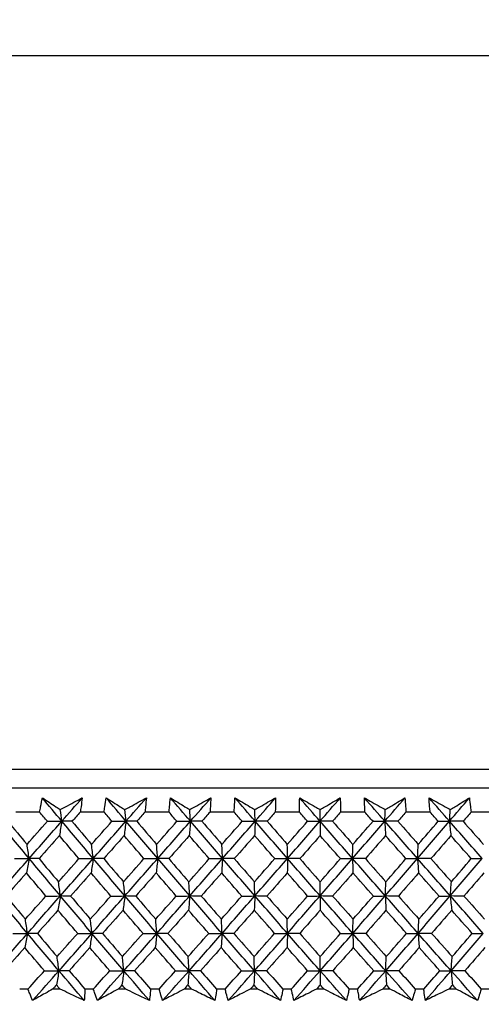
# Model space of a CAD drawing. Units: millimetres. Extents: x 32 to 1156, y 32 to 808.
# Drawn here: x 780 to 789, y 342 to 360 of the extents above; entities that cross this region are included whole.
import ezdxf

# ---------------------------------------------------------------- set-up
doc = ezdxf.new("R2010")
doc.units = ezdxf.units.MM
doc.header["$LTSCALE"] = 4
doc.layers.add('Dimension (ISO)', color=7, linetype='Continuous', lineweight=18, true_color=0x00003f)
doc.layers.add('Visible (ISO)', color=7, linetype='Continuous', lineweight=25, true_color=0x00003f)
doc.styles.add('Samuel Heath (ISO)', font='tahoma.ttf')
doc.dimstyles.new('Samuel Heath (ISO)', dxfattribs={"dimscale": 4, "dimtxt": 3, "dimasz": 2.5, "dimexe": 1, "dimexo": 1.5, "dimgap": 0.762, "dimtad": 0, "dimtih": 1, "dimtoh": 1, "dimrnd": 1e-08, "dimzin": 0, "dimdsep": 46, "dimtxsty": 'Samuel Heath (ISO)', "dimcen": 0.09, "dimdle": 10, "dimclrd": 256, "dimclre": 256, "dimclrt": 256, "dimazin": 0, "dimtfac": 1, "dimtmove": 0, "dimatfit": 3, "dimfxl": 0, "dimtolj": 1, "dimtzin": 0, "dimlwd": 15, "dimlwe": 15, "dimarcsym": 0})

# ---------------------------------------------------------------- blocks, each defined once
blk = doc.blocks.new('*D8')
at = {"layer": 'Defpoints', "color": 0, "transparency": 16777216}
for p in [(798.458, 466.557), (773.458, 338.293), (798.458, 338.293)]:
    blk.add_point(p, dxfattribs=at)
at = {"layer": 'Dimension (ISO)', "color": 176, "lineweight": 15, "true_color": 0x000080, "transparency": 16777216}
for p, q in [((773.458, 344.293), (773.458, 470.557)), ((798.458, 344.293), (798.458, 470.557)), ((763.458, 466.557), (738.494, 466.557)), ((798.458, 466.557), (773.458, 466.557)), ((808.458, 466.557), (818.458, 466.557))]:
    blk.add_line(p, q, dxfattribs=at)
at = {"layer": 'Dimension (ISO)', "color": 176, "true_color": 0x000080, "transparency": 16777216}
for points in [[(763.458, 468.223), (763.458, 464.89), (773.458, 466.557)], [(808.458, 468.223), (808.458, 464.89), (798.458, 466.557)]]:
    blk.add_solid(points, dxfattribs=at)
at = {"layer": 'Dimension (ISO)', "color": 176, "lineweight": 18, "true_color": 0x000080, "transparency": 16777216, "char_height": 12, "attachment_point": 2, "style": 'Samuel Heath (ISO)'}
for s, insert in [('\\A1; {\\fAIGDT|b0|i0;\\ln}\\fTahoma|b0|i0;\\S40.00^ 31.00;', (705.934, 501.687)), ('\\A1;[\\S1 9\\/16^ 1 1\\/4;]', (705.934, 463.509))]:
    blk.add_mtext(s, dxfattribs=dict(at, insert=insert))
blk = doc.blocks.new('*D9')
at = {"layer": 'Defpoints', "color": 0, "transparency": 16777216}
for p in [(900.246, 583.355), (871.671, 341.393), (900.246, 341.393)]:
    blk.add_point(p, dxfattribs=at)
at = {"layer": 'Dimension (ISO)', "color": 176, "lineweight": 15, "true_color": 0x000080, "transparency": 16777216}
for p, q in [((871.671, 347.393), (871.671, 587.355)), ((900.246, 347.393), (900.246, 587.355)), ((861.671, 583.355), (834.172, 583.355)), ((900.246, 583.355), (871.671, 583.355)), ((910.246, 583.355), (920.246, 583.355))]:
    blk.add_line(p, q, dxfattribs=at)
at = {"layer": 'Dimension (ISO)', "color": 176, "true_color": 0x000080, "transparency": 16777216}
for points in [[(861.671, 585.021), (861.671, 581.688), (871.671, 583.355)], [(910.246, 585.021), (910.246, 581.688), (900.246, 583.355)]]:
    blk.add_solid(points, dxfattribs=at)
at = {"layer": 'Dimension (ISO)', "color": 176, "lineweight": 18, "true_color": 0x000080, "transparency": 16777216, "char_height": 12, "attachment_point": 2, "style": 'Samuel Heath (ISO)'}
for s, insert in [('\\A1; {\\fAIGDT|b0|i0;\\ln}\\fTahoma|b0|i0;\\S40.00^ 31.00;', (801.611, 618.485)), ('\\A1;[\\S1 9\\/16^ 1 1\\/4;]', (801.611, 580.307))]:
    blk.add_mtext(s, dxfattribs=dict(at, insert=insert))

msp = doc.modelspace()

# ---------------------------------------------------------------- linework, layer by layer
at = {"layer": 'Visible (ISO)'}
for p, q in [((759.775, 359.795), (812.141, 359.796)), ((813.696, 346.154), (758.221, 346.154)), ((813.334, 345.793), (758.583, 345.792)), ((780.809, 345.338), (780.355, 345.338)), ((782.041, 345.338), (781.583, 345.338)), ((783.281, 345.338), (782.82, 345.338)), ((784.526, 345.338), (784.064, 345.338)), ((785.774, 345.338), (785.311, 345.338)), ((787.022, 345.338), (786.559, 345.338)), ((788.269, 345.338), (787.807, 345.338)), ((789.51, 345.338), (789.05, 345.338)), ((780.586, 341.954), (780.428, 341.954)), ((781.201, 341.954), (781.058, 341.954)), ((781.834, 341.954), (781.675, 341.954)), ((782.453, 341.954), (782.309, 341.954)), ((783.09, 341.954), (782.93, 341.954)), ((783.713, 341.954), (783.568, 341.954)), ((784.352, 341.954), (784.191, 341.954)), ((784.976, 341.954), (784.831, 341.954)), ((785.617, 341.954), (785.456, 341.954)), ((786.242, 341.954), (786.097, 341.954)), ((786.883, 341.954), (786.722, 341.954)), ((787.507, 341.954), (787.363, 341.954)), ((788.147, 341.954), (787.986, 341.954)), ((788.769, 341.954), (788.625, 341.954)), ((789.406, 341.954), (789.247, 341.954))]:
    msp.add_line(p, q, dxfattribs=at)
for points, knots in [([(780.809, 345.338), (780.815, 345.372), (780.821, 345.406), (780.838, 345.497), (780.849, 345.553), (780.861, 345.61)], [0.00961505, 0.00961505, 0.00961505, 0.00961505, 0.0239943, 0.0239943, 0.0480834, 0.0480834, 0.0480834, 0.0480834]), ([(780.861, 345.61), (780.947, 345.554), (781.033, 345.497), (781.148, 345.423), (781.176, 345.405), (781.204, 345.386)], [0, 0, 0, 0, 0.03792732, 0.03792732, 0.05012663, 0.05012663, 0.05012663, 0.05012663]), ([(781.204, 345.386), (781.237, 345.404), (781.27, 345.422), (781.41, 345.496), (781.517, 345.553), (781.624, 345.61)], [0.02622084, 0.02622084, 0.02622084, 0.02622084, 0.03807244, 0.03807244, 0.07634748, 0.07634748, 0.07634748, 0.07634748]), ([(781.624, 345.61), (781.616, 345.554), (781.608, 345.498), (781.594, 345.407), (781.589, 345.372), (781.583, 345.338)], [0, 0, 0, 0, 0.02386536, 0.02386536, 0.03846834, 0.03846834, 0.03846834, 0.03846834]), ([(782.041, 345.338), (782.045, 345.372), (782.05, 345.406), (782.063, 345.497), (782.072, 345.553), (782.081, 345.61)], [0.00961505, 0.00961505, 0.00961505, 0.00961505, 0.0239943, 0.0239943, 0.0480834, 0.0480834, 0.0480834, 0.0480834]), ([(782.081, 345.61), (782.17, 345.554), (782.26, 345.497), (782.378, 345.423), (782.407, 345.405), (782.436, 345.386)], [0, 0, 0, 0, 0.03792732, 0.03792732, 0.05012663, 0.05012663, 0.05012663, 0.05012663]), ([(782.436, 345.386), (782.469, 345.404), (782.502, 345.422), (782.639, 345.496), (782.744, 345.553), (782.849, 345.61)], [0.02622084, 0.02622084, 0.02622084, 0.02622084, 0.03807244, 0.03807244, 0.07634748, 0.07634748, 0.07634748, 0.07634748]), ([(782.849, 345.61), (782.844, 345.554), (782.838, 345.498), (782.828, 345.407), (782.824, 345.372), (782.82, 345.338)], [0, 0, 0, 0, 0.02386536, 0.02386536, 0.03846834, 0.03846834, 0.03846834, 0.03846834]), ([(783.281, 345.338), (783.284, 345.372), (783.287, 345.406), (783.296, 345.497), (783.302, 345.553), (783.308, 345.61)], [0.00961505, 0.00961505, 0.00961505, 0.00961505, 0.0239943, 0.0239943, 0.0480834, 0.0480834, 0.0480834, 0.0480834]), ([(783.308, 345.61), (783.401, 345.554), (783.493, 345.497), (783.616, 345.423), (783.646, 345.405), (783.676, 345.386)], [0, 0, 0, 0, 0.03792732, 0.03792732, 0.05012663, 0.05012663, 0.05012663, 0.05012663]), ([(783.676, 345.386), (783.708, 345.404), (783.74, 345.422), (783.875, 345.496), (783.978, 345.553), (784.081, 345.61)], [0.02622084, 0.02622084, 0.02622084, 0.02622084, 0.03807244, 0.03807244, 0.07634748, 0.07634748, 0.07634748, 0.07634748]), ([(784.081, 345.61), (784.078, 345.554), (784.074, 345.498), (784.069, 345.407), (784.066, 345.372), (784.064, 345.338)], [0, 0, 0, 0, 0.02386536, 0.02386536, 0.03846834, 0.03846834, 0.03846834, 0.03846834]), ([(784.526, 345.338), (784.527, 345.372), (784.529, 345.406), (784.534, 345.497), (784.537, 345.553), (784.541, 345.61)], [0.00961505, 0.00961505, 0.00961505, 0.00961505, 0.0239943, 0.0239943, 0.0480834, 0.0480834, 0.0480834, 0.0480834]), ([(784.541, 345.61), (784.637, 345.554), (784.732, 345.497), (784.858, 345.423), (784.889, 345.405), (784.92, 345.386)], [0, 0, 0, 0, 0.03792732, 0.03792732, 0.05012663, 0.05012663, 0.05012663, 0.05012663]), ([(784.92, 345.386), (784.951, 345.404), (784.983, 345.422), (785.115, 345.496), (785.215, 345.553), (785.316, 345.61)], [0.02622084, 0.02622084, 0.02622084, 0.02622084, 0.03807244, 0.03807244, 0.07634748, 0.07634748, 0.07634748, 0.07634748]), ([(785.316, 345.61), (785.315, 345.554), (785.315, 345.498), (785.313, 345.407), (785.312, 345.372), (785.311, 345.338)], [0, 0, 0, 0, 0.02386536, 0.02386536, 0.03846834, 0.03846834, 0.03846834, 0.03846834]), ([(785.774, 345.338), (785.774, 345.372), (785.774, 345.406), (785.775, 345.497), (785.776, 345.553), (785.777, 345.61)], [0.00961505, 0.00961505, 0.00961505, 0.00961505, 0.0239943, 0.0239943, 0.0480834, 0.0480834, 0.0480834, 0.0480834]), ([(785.777, 345.61), (785.875, 345.554), (785.973, 345.497), (786.103, 345.423), (786.135, 345.405), (786.166, 345.386)], [0, 0, 0, 0, 0.03792732, 0.03792732, 0.05012663, 0.05012663, 0.05012663, 0.05012663]), ([(786.166, 345.386), (786.197, 345.404), (786.227, 345.422), (786.356, 345.496), (786.454, 345.553), (786.552, 345.61)], [0.02622084, 0.02622084, 0.02622084, 0.02622084, 0.03807244, 0.03807244, 0.07634748, 0.07634748, 0.07634748, 0.07634748]), ([(786.552, 345.61), (786.554, 345.554), (786.556, 345.498), (786.558, 345.407), (786.559, 345.372), (786.559, 345.338)], [0, 0, 0, 0, 0.02386536, 0.02386536, 0.03846834, 0.03846834, 0.03846834, 0.03846834]), ([(787.014, 345.61), (787.114, 345.554), (787.214, 345.497), (787.347, 345.423), (787.38, 345.405), (787.412, 345.386)], [0, 0, 0, 0, 0.03792732, 0.03792732, 0.05012663, 0.05012663, 0.05012663, 0.05012663]), ([(787.022, 345.338), (787.021, 345.372), (787.02, 345.406), (787.016, 345.497), (787.015, 345.553), (787.014, 345.61)], [0.00961505, 0.00961505, 0.00961505, 0.00961505, 0.0239943, 0.0239943, 0.0480834, 0.0480834, 0.0480834, 0.0480834]), ([(787.412, 345.386), (787.442, 345.404), (787.472, 345.422), (787.597, 345.496), (787.692, 345.553), (787.787, 345.61)], [0.02622084, 0.02622084, 0.02622084, 0.02622084, 0.03807244, 0.03807244, 0.07634748, 0.07634748, 0.07634748, 0.07634748]), ([(787.787, 345.61), (787.792, 345.554), (787.796, 345.498), (787.803, 345.407), (787.805, 345.372), (787.807, 345.338)], [0, 0, 0, 0, 0.02386536, 0.02386536, 0.03846834, 0.03846834, 0.03846834, 0.03846834]), ([(788.248, 345.61), (788.35, 345.554), (788.453, 345.497), (788.589, 345.423), (788.622, 345.405), (788.655, 345.386)], [0, 0, 0, 0, 0.03792732, 0.03792732, 0.05012663, 0.05012663, 0.05012663, 0.05012663]), ([(788.269, 345.338), (788.266, 345.372), (788.263, 345.406), (788.255, 345.497), (788.251, 345.553), (788.248, 345.61)], [0.00961505, 0.00961505, 0.00961505, 0.00961505, 0.0239943, 0.0239943, 0.0480834, 0.0480834, 0.0480834, 0.0480834]), ([(788.655, 345.386), (788.684, 345.404), (788.713, 345.422), (788.834, 345.496), (788.927, 345.553), (789.019, 345.61)], [0.02622084, 0.02622084, 0.02622084, 0.02622084, 0.03807244, 0.03807244, 0.07634748, 0.07634748, 0.07634748, 0.07634748]), ([(789.019, 345.61), (789.026, 345.554), (789.033, 345.498), (789.043, 345.407), (789.047, 345.372), (789.05, 345.338)], [0, 0, 0, 0, 0.02386536, 0.02386536, 0.03846834, 0.03846834, 0.03846834, 0.03846834]), ([(780.674, 341.737), (780.655, 341.782), (780.637, 341.827), (780.608, 341.899), (780.597, 341.927), (780.586, 341.954)], [0, 0, 0, 0, 0.01928114, 0.01928114, 0.03099015, 0.03099015, 0.03099015, 0.03099015]), ([(781.058, 341.954), (781.01, 341.927), (780.962, 341.9), (780.834, 341.828), (780.754, 341.782), (780.674, 341.737)], [0.01319276, 0.01319276, 0.01319276, 0.01319276, 0.03295454, 0.03295454, 0.06601006, 0.06601006, 0.06601006, 0.06601006]), ([(781.661, 341.737), (781.565, 341.782), (781.47, 341.827), (781.317, 341.899), (781.259, 341.927), (781.201, 341.954)], [0, 0, 0, 0, 0.0328629, 0.0328629, 0.0528173, 0.0528173, 0.0528173, 0.0528173]), ([(781.675, 341.954), (781.673, 341.927), (781.672, 341.9), (781.667, 341.828), (781.664, 341.782), (781.661, 341.737)], [0.00775439, 0.00775439, 0.00775439, 0.00775439, 0.01934989, 0.01934989, 0.03874454, 0.03874454, 0.03874454, 0.03874454]), ([(781.913, 341.737), (781.896, 341.782), (781.879, 341.827), (781.853, 341.899), (781.844, 341.927), (781.834, 341.954)], [0, 0, 0, 0, 0.01928114, 0.01928114, 0.03099015, 0.03099015, 0.03099015, 0.03099015]), ([(782.309, 341.954), (782.26, 341.927), (782.21, 341.9), (782.078, 341.828), (781.995, 341.782), (781.913, 341.737)], [0.01319276, 0.01319276, 0.01319276, 0.01319276, 0.03295454, 0.03295454, 0.06601006, 0.06601006, 0.06601006, 0.06601006]), ([(782.906, 341.737), (782.812, 341.782), (782.718, 341.827), (782.567, 341.899), (782.51, 341.927), (782.453, 341.954)], [0, 0, 0, 0, 0.0328629, 0.0328629, 0.0528173, 0.0528173, 0.0528173, 0.0528173]), ([(782.93, 341.954), (782.927, 341.927), (782.924, 341.9), (782.917, 341.828), (782.911, 341.782), (782.906, 341.737)], [0.00775439, 0.00775439, 0.00775439, 0.00775439, 0.01934989, 0.01934989, 0.03874454, 0.03874454, 0.03874454, 0.03874454]), ([(783.159, 341.737), (783.145, 341.782), (783.13, 341.827), (783.107, 341.899), (783.098, 341.927), (783.09, 341.954)], [0, 0, 0, 0, 0.01928114, 0.01928114, 0.03099015, 0.03099015, 0.03099015, 0.03099015]), ([(783.568, 341.954), (783.517, 341.927), (783.466, 341.9), (783.329, 341.828), (783.244, 341.782), (783.159, 341.737)], [0.01319276, 0.01319276, 0.01319276, 0.01319276, 0.03295454, 0.03295454, 0.06601006, 0.06601006, 0.06601006, 0.06601006]), ([(784.157, 341.737), (784.065, 341.782), (783.973, 341.827), (783.825, 341.899), (783.769, 341.927), (783.713, 341.954)], [0, 0, 0, 0, 0.0328629, 0.0328629, 0.0528173, 0.0528173, 0.0528173, 0.0528173]), ([(784.191, 341.954), (784.187, 341.927), (784.183, 341.9), (784.172, 341.828), (784.165, 341.782), (784.157, 341.737)], [0.00775439, 0.00775439, 0.00775439, 0.00775439, 0.01934989, 0.01934989, 0.03874454, 0.03874454, 0.03874454, 0.03874454]), ([(784.412, 341.737), (784.399, 341.782), (784.386, 341.827), (784.367, 341.899), (784.359, 341.927), (784.352, 341.954)], [0, 0, 0, 0, 0.01928114, 0.01928114, 0.03099015, 0.03099015, 0.03099015, 0.03099015]), ([(784.831, 341.954), (784.779, 341.927), (784.726, 341.9), (784.586, 341.828), (784.499, 341.782), (784.412, 341.737)], [0.01319276, 0.01319276, 0.01319276, 0.01319276, 0.03295454, 0.03295454, 0.06601006, 0.06601006, 0.06601006, 0.06601006]), ([(785.412, 341.737), (785.322, 341.782), (785.232, 341.827), (785.086, 341.899), (785.031, 341.927), (784.976, 341.954)], [0, 0, 0, 0, 0.0328629, 0.0328629, 0.0528173, 0.0528173, 0.0528173, 0.0528173]), ([(785.456, 341.954), (785.451, 341.927), (785.446, 341.9), (785.431, 341.828), (785.422, 341.782), (785.412, 341.737)], [0.00775439, 0.00775439, 0.00775439, 0.00775439, 0.01934989, 0.01934989, 0.03874454, 0.03874454, 0.03874454, 0.03874454]), ([(785.667, 341.737), (785.656, 341.782), (785.646, 341.827), (785.629, 341.899), (785.623, 341.927), (785.617, 341.954)], [0, 0, 0, 0, 0.01928114, 0.01928114, 0.03099015, 0.03099015, 0.03099015, 0.03099015]), ([(786.097, 341.954), (786.043, 341.927), (785.99, 341.9), (785.846, 341.828), (785.757, 341.782), (785.667, 341.737)], [0.01319276, 0.01319276, 0.01319276, 0.01319276, 0.03295454, 0.03295454, 0.06601006, 0.06601006, 0.06601006, 0.06601006]), ([(786.669, 341.737), (786.58, 341.782), (786.492, 341.827), (786.35, 341.899), (786.296, 341.927), (786.242, 341.954)], [0, 0, 0, 0, 0.0328629, 0.0328629, 0.0528173, 0.0528173, 0.0528173, 0.0528173]), ([(786.722, 341.954), (786.716, 341.927), (786.709, 341.9), (786.692, 341.828), (786.68, 341.782), (786.669, 341.737)], [0.00775439, 0.00775439, 0.00775439, 0.00775439, 0.01934989, 0.01934989, 0.03874454, 0.03874454, 0.03874454, 0.03874454]), ([(786.923, 341.737), (786.914, 341.782), (786.906, 341.827), (786.893, 341.899), (786.888, 341.927), (786.883, 341.954)], [0, 0, 0, 0, 0.01928114, 0.01928114, 0.03099015, 0.03099015, 0.03099015, 0.03099015]), ([(787.363, 341.954), (787.308, 341.927), (787.253, 341.9), (787.106, 341.828), (787.015, 341.782), (786.923, 341.737)], [0.01319276, 0.01319276, 0.01319276, 0.01319276, 0.03295454, 0.03295454, 0.06601006, 0.06601006, 0.06601006, 0.06601006]), ([(787.923, 341.737), (787.837, 341.782), (787.751, 341.827), (787.612, 341.899), (787.56, 341.927), (787.507, 341.954)], [0, 0, 0, 0, 0.0328629, 0.0328629, 0.0528173, 0.0528173, 0.0528173, 0.0528173]), ([(787.986, 341.954), (787.979, 341.927), (787.971, 341.9), (787.95, 341.828), (787.937, 341.782), (787.923, 341.737)], [0.00775439, 0.00775439, 0.00775439, 0.00775439, 0.01934989, 0.01934989, 0.03874454, 0.03874454, 0.03874454, 0.03874454]), ([(788.178, 341.737), (788.171, 341.782), (788.164, 341.827), (788.154, 341.899), (788.15, 341.927), (788.147, 341.954)], [0, 0, 0, 0, 0.01928114, 0.01928114, 0.03099015, 0.03099015, 0.03099015, 0.03099015]), ([(788.625, 341.954), (788.569, 341.927), (788.513, 341.9), (788.364, 341.828), (788.271, 341.782), (788.178, 341.737)], [0.01319276, 0.01319276, 0.01319276, 0.01319276, 0.03295454, 0.03295454, 0.06601006, 0.06601006, 0.06601006, 0.06601006]), ([(789.174, 341.737), (789.091, 341.782), (789.007, 341.827), (788.872, 341.899), (788.821, 341.927), (788.769, 341.954)], [0, 0, 0, 0, 0.0328629, 0.0328629, 0.0528173, 0.0528173, 0.0528173, 0.0528173]), ([(789.247, 341.954), (789.238, 341.927), (789.229, 341.9), (789.205, 341.828), (789.19, 341.782), (789.174, 341.737)], [0.00775439, 0.00775439, 0.00775439, 0.00775439, 0.01934989, 0.01934989, 0.03874454, 0.03874454, 0.03874454, 0.03874454])]:
    msp.add_open_spline(points, degree=3, knots=knots, dxfattribs=at)
for points in [[(781.233, 345.163), (781.109, 345.312), (780.985, 345.461), (780.861, 345.61)], [(781.233, 345.163), (781.364, 345.312), (781.494, 345.461), (781.624, 345.61)], [(782.458, 345.163), (782.332, 345.312), (782.206, 345.461), (782.081, 345.61)], [(782.458, 345.163), (782.589, 345.312), (782.719, 345.461), (782.849, 345.61)], [(783.69, 345.163), (783.563, 345.312), (783.435, 345.461), (783.308, 345.61)], [(783.69, 345.163), (783.82, 345.312), (783.951, 345.461), (784.081, 345.61)], [(784.927, 345.163), (784.798, 345.312), (784.669, 345.461), (784.541, 345.61)], [(784.927, 345.163), (785.056, 345.312), (785.186, 345.461), (785.316, 345.61)], [(786.165, 345.163), (786.036, 345.312), (785.906, 345.461), (785.777, 345.61)], [(786.165, 345.163), (786.294, 345.312), (786.423, 345.461), (786.552, 345.61)], [(787.403, 345.163), (787.273, 345.312), (787.143, 345.461), (787.014, 345.61)], [(787.403, 345.163), (787.531, 345.312), (787.66, 345.461), (787.787, 345.61)], [(788.638, 345.163), (788.508, 345.312), (788.378, 345.461), (788.248, 345.61)], [(788.638, 345.163), (788.766, 345.312), (788.892, 345.461), (789.019, 345.61)], [(780.957, 345.162), (780.908, 345.22), (780.858, 345.279), (780.809, 345.338)], [(781.233, 345.163), (781.224, 345.238), (781.214, 345.312), (781.204, 345.386)], [(781.583, 345.338), (781.531, 345.279), (781.479, 345.22), (781.427, 345.162)], [(782.191, 345.162), (782.141, 345.22), (782.091, 345.279), (782.041, 345.338)], [(782.458, 345.163), (782.451, 345.238), (782.444, 345.312), (782.436, 345.386)], [(782.82, 345.338), (782.768, 345.279), (782.716, 345.22), (782.664, 345.162)], [(783.433, 345.162), (783.382, 345.22), (783.331, 345.279), (783.281, 345.338)], [(783.69, 345.163), (783.685, 345.238), (783.681, 345.312), (783.676, 345.386)], [(784.064, 345.338), (784.012, 345.279), (783.96, 345.22), (783.908, 345.162)], [(784.679, 345.162), (784.628, 345.22), (784.577, 345.279), (784.526, 345.338)], [(784.927, 345.163), (784.924, 345.238), (784.922, 345.312), (784.92, 345.386)], [(785.311, 345.338), (785.259, 345.279), (785.208, 345.22), (785.156, 345.162)], [(785.928, 345.162), (785.877, 345.22), (785.825, 345.279), (785.774, 345.338)], [(786.165, 345.163), (786.165, 345.238), (786.166, 345.312), (786.166, 345.386)], [(786.559, 345.338), (786.508, 345.279), (786.457, 345.22), (786.405, 345.162)], [(787.178, 345.162), (787.126, 345.22), (787.074, 345.279), (787.022, 345.338)], [(787.403, 345.163), (787.406, 345.238), (787.409, 345.312), (787.412, 345.386)], [(787.807, 345.338), (787.756, 345.279), (787.705, 345.22), (787.654, 345.162)], [(788.424, 345.162), (788.372, 345.221), (788.321, 345.279), (788.269, 345.338)], [(788.638, 345.163), (788.644, 345.238), (788.65, 345.312), (788.655, 345.386)], [(789.05, 345.338), (789, 345.279), (788.95, 345.221), (788.899, 345.162)], [(780.609, 344.449), (780.411, 344.687), (780.214, 344.925), (780.018, 345.163)], [(780.199, 345.162), (780.322, 345.014), (780.445, 344.867), (780.568, 344.72)], [(780.568, 344.72), (780.698, 344.867), (780.827, 345.014), (780.957, 345.162)], [(780.609, 344.449), (780.817, 344.687), (781.025, 344.925), (781.233, 345.163)], [(780.957, 345.162), (781.049, 345.162), (781.141, 345.162), (781.233, 345.163)], [(781.233, 345.163), (781.218, 345.071), (781.202, 344.98), (781.187, 344.889)], [(781.427, 345.162), (781.363, 345.162), (781.298, 345.162), (781.233, 345.163)], [(781.833, 344.449), (781.632, 344.687), (781.432, 344.925), (781.233, 345.163)], [(781.427, 345.162), (781.552, 345.014), (781.676, 344.867), (781.801, 344.72)], [(781.801, 344.72), (781.931, 344.867), (782.061, 345.014), (782.191, 345.162)], [(781.833, 344.449), (782.041, 344.687), (782.25, 344.925), (782.458, 345.163)], [(782.191, 345.162), (782.28, 345.162), (782.369, 345.162), (782.458, 345.163)], [(782.458, 345.163), (782.447, 345.071), (782.435, 344.98), (782.424, 344.889)], [(782.664, 345.162), (782.596, 345.162), (782.527, 345.162), (782.458, 345.163)], [(783.065, 344.449), (782.862, 344.687), (782.66, 344.925), (782.458, 345.163)], [(782.664, 345.162), (782.79, 345.014), (782.916, 344.867), (783.043, 344.72)], [(783.043, 344.72), (783.173, 344.867), (783.303, 345.014), (783.433, 345.162)], [(783.065, 344.449), (783.274, 344.687), (783.482, 344.925), (783.69, 345.163)], [(783.433, 345.162), (783.518, 345.162), (783.604, 345.162), (783.69, 345.163)], [(783.69, 345.163), (783.683, 345.071), (783.675, 344.98), (783.668, 344.889)], [(783.908, 345.162), (783.835, 345.162), (783.763, 345.162), (783.69, 345.163)], [(784.303, 344.449), (784.098, 344.687), (783.894, 344.925), (783.69, 345.163)], [(783.908, 345.162), (784.035, 345.014), (784.163, 344.867), (784.29, 344.72)], [(784.29, 344.72), (784.42, 344.867), (784.55, 345.014), (784.679, 345.162)], [(784.303, 344.449), (784.511, 344.687), (784.719, 344.925), (784.927, 345.163)], [(784.679, 345.162), (784.762, 345.162), (784.844, 345.162), (784.927, 345.163)], [(784.927, 345.163), (784.923, 345.071), (784.92, 344.98), (784.916, 344.889)], [(785.156, 345.162), (785.079, 345.162), (785.003, 345.162), (784.927, 345.163)], [(785.544, 344.449), (785.338, 344.687), (785.132, 344.925), (784.927, 345.163)], [(785.156, 345.162), (785.284, 345.014), (785.413, 344.867), (785.541, 344.72)], [(785.541, 344.72), (785.67, 344.867), (785.799, 345.014), (785.928, 345.162)], [(785.544, 344.449), (785.752, 344.687), (785.959, 344.925), (786.165, 345.163)], [(785.928, 345.162), (786.007, 345.162), (786.086, 345.162), (786.165, 345.163)], [(786.165, 345.163), (786.166, 345.071), (786.166, 344.98), (786.167, 344.889)], [(786.405, 345.162), (786.325, 345.162), (786.245, 345.162), (786.165, 345.163)], [(786.787, 344.449), (786.579, 344.687), (786.372, 344.925), (786.165, 345.163)], [(786.405, 345.162), (786.534, 345.014), (786.664, 344.867), (786.793, 344.72)], [(786.787, 344.449), (786.993, 344.687), (787.198, 344.925), (787.403, 345.163)], [(786.793, 344.72), (786.921, 344.867), (787.05, 345.014), (787.178, 345.162)], [(787.178, 345.162), (787.253, 345.162), (787.328, 345.162), (787.403, 345.163)], [(787.403, 345.163), (787.408, 345.071), (787.413, 344.98), (787.417, 344.889)], [(787.654, 345.162), (787.57, 345.162), (787.487, 345.162), (787.403, 345.163)], [(788.027, 344.449), (787.819, 344.687), (787.611, 344.925), (787.403, 345.163)], [(787.654, 345.162), (787.784, 345.014), (787.913, 344.867), (788.043, 344.72)], [(788.027, 344.449), (788.232, 344.687), (788.436, 344.925), (788.638, 345.163)], [(788.043, 344.72), (788.17, 344.867), (788.297, 345.014), (788.424, 345.162)], [(788.424, 345.162), (788.496, 345.162), (788.567, 345.162), (788.638, 345.163)], [(788.638, 345.163), (788.647, 345.071), (788.656, 344.98), (788.665, 344.889)], [(788.899, 345.162), (788.812, 345.162), (788.725, 345.162), (788.638, 345.163)], [(789.264, 344.449), (789.055, 344.687), (788.847, 344.925), (788.638, 345.163)], [(788.899, 345.162), (789.029, 345.014), (789.159, 344.867), (789.289, 344.72)], [(781.187, 344.889), (781.057, 344.742), (780.927, 344.595), (780.797, 344.448)], [(781.561, 344.448), (781.436, 344.595), (781.311, 344.742), (781.187, 344.889)], [(782.424, 344.889), (782.293, 344.742), (782.163, 344.595), (782.033, 344.448)], [(782.802, 344.448), (782.676, 344.595), (782.55, 344.742), (782.424, 344.889)], [(783.668, 344.889), (783.538, 344.742), (783.408, 344.595), (783.277, 344.448)], [(784.05, 344.448), (783.922, 344.595), (783.795, 344.742), (783.668, 344.889)], [(784.916, 344.889), (784.787, 344.742), (784.657, 344.595), (784.527, 344.448)], [(785.302, 344.448), (785.173, 344.595), (785.045, 344.742), (784.916, 344.889)], [(786.167, 344.889), (786.038, 344.742), (785.909, 344.595), (785.78, 344.448)], [(786.555, 344.448), (786.426, 344.595), (786.296, 344.742), (786.167, 344.889)], [(787.417, 344.889), (787.289, 344.742), (787.161, 344.595), (787.033, 344.448)], [(787.807, 344.448), (787.677, 344.595), (787.547, 344.742), (787.417, 344.889)], [(788.665, 344.889), (788.538, 344.742), (788.411, 344.595), (788.284, 344.448)], [(789.055, 344.448), (788.925, 344.595), (788.795, 344.742), (788.665, 344.889)], [(780.609, 344.449), (780.595, 344.54), (780.582, 344.63), (780.568, 344.72)], [(781.833, 344.449), (781.822, 344.54), (781.812, 344.63), (781.801, 344.72)], [(783.065, 344.449), (783.058, 344.54), (783.05, 344.63), (783.043, 344.72)], [(784.303, 344.449), (784.299, 344.54), (784.295, 344.63), (784.29, 344.72)], [(785.544, 344.449), (785.543, 344.54), (785.542, 344.63), (785.541, 344.72)], [(786.787, 344.449), (786.789, 344.54), (786.791, 344.63), (786.793, 344.72)], [(788.027, 344.449), (788.033, 344.54), (788.038, 344.63), (788.043, 344.72)], [(779.983, 343.735), (780.192, 343.973), (780.4, 344.211), (780.609, 344.449)], [(780.328, 344.448), (780.421, 344.448), (780.515, 344.448), (780.609, 344.449)], [(780.609, 344.449), (780.591, 344.357), (780.574, 344.266), (780.556, 344.176)], [(780.797, 344.448), (780.734, 344.448), (780.671, 344.448), (780.609, 344.449)], [(781.205, 343.735), (781.006, 343.973), (780.807, 344.211), (780.609, 344.449)], [(780.797, 344.448), (780.921, 344.3), (781.045, 344.153), (781.169, 344.006)], [(781.169, 344.006), (781.3, 344.153), (781.43, 344.3), (781.561, 344.448)], [(781.205, 343.735), (781.415, 343.973), (781.624, 344.211), (781.833, 344.449)], [(781.561, 344.448), (781.651, 344.448), (781.742, 344.448), (781.833, 344.449)], [(781.833, 344.449), (781.819, 344.357), (781.806, 344.266), (781.792, 344.176)], [(782.033, 344.448), (781.966, 344.448), (781.899, 344.448), (781.833, 344.449)], [(782.438, 343.735), (782.235, 343.973), (782.033, 344.211), (781.833, 344.449)], [(782.033, 344.448), (782.159, 344.3), (782.285, 344.153), (782.411, 344.006)], [(782.411, 344.006), (782.541, 344.153), (782.672, 344.3), (782.802, 344.448)], [(782.438, 343.735), (782.647, 343.973), (782.856, 344.211), (783.065, 344.449)], [(782.802, 344.448), (782.89, 344.448), (782.977, 344.448), (783.065, 344.449)], [(783.065, 344.449), (783.055, 344.357), (783.046, 344.266), (783.036, 344.176)], [(783.277, 344.448), (783.207, 344.448), (783.136, 344.448), (783.065, 344.449)], [(783.677, 343.735), (783.472, 343.973), (783.268, 344.211), (783.065, 344.449)], [(783.277, 344.448), (783.404, 344.3), (783.532, 344.153), (783.659, 344.006)], [(783.659, 344.006), (783.79, 344.153), (783.92, 344.3), (784.05, 344.448)], [(783.677, 343.735), (783.886, 343.973), (784.095, 344.211), (784.303, 344.449)], [(784.05, 344.448), (784.134, 344.448), (784.219, 344.448), (784.303, 344.449)], [(784.303, 344.449), (784.298, 344.357), (784.292, 344.266), (784.287, 344.176)], [(784.527, 344.448), (784.452, 344.448), (784.378, 344.448), (784.303, 344.449)], [(784.92, 343.735), (784.714, 343.973), (784.508, 344.211), (784.303, 344.449)], [(784.527, 344.448), (784.655, 344.3), (784.784, 344.153), (784.913, 344.006)], [(784.913, 344.006), (785.043, 344.153), (785.172, 344.3), (785.302, 344.448)], [(784.92, 343.735), (785.129, 343.973), (785.337, 344.211), (785.544, 344.449)], [(785.302, 344.448), (785.383, 344.448), (785.464, 344.448), (785.544, 344.449)], [(785.544, 344.449), (785.543, 344.357), (785.542, 344.266), (785.54, 344.176)], [(785.78, 344.448), (785.701, 344.448), (785.623, 344.448), (785.544, 344.449)], [(786.166, 343.735), (785.958, 343.973), (785.751, 344.211), (785.544, 344.449)], [(785.78, 344.448), (785.909, 344.3), (786.038, 344.153), (786.168, 344.006)], [(786.166, 343.735), (786.374, 343.973), (786.581, 344.211), (786.787, 344.449)], [(786.168, 344.006), (786.297, 344.153), (786.426, 344.3), (786.555, 344.448)], [(786.555, 344.448), (786.632, 344.448), (786.71, 344.448), (786.787, 344.449)], [(787.033, 344.448), (786.951, 344.448), (786.869, 344.448), (786.787, 344.449)], [(786.787, 344.449), (786.789, 344.357), (786.792, 344.266), (786.795, 344.176)], [(787.412, 343.735), (787.203, 343.973), (786.995, 344.211), (786.787, 344.449)], [(787.033, 344.448), (787.163, 344.3), (787.293, 344.153), (787.423, 344.006)], [(787.412, 343.735), (787.618, 343.973), (787.823, 344.211), (788.027, 344.449)], [(787.423, 344.006), (787.551, 344.153), (787.679, 344.3), (787.807, 344.448)], [(787.807, 344.448), (787.881, 344.448), (787.954, 344.448), (788.027, 344.449)], [(788.284, 344.448), (788.198, 344.448), (788.113, 344.448), (788.027, 344.449)], [(788.027, 344.449), (788.034, 344.357), (788.041, 344.266), (788.048, 344.176)], [(788.654, 343.735), (788.445, 343.973), (788.236, 344.211), (788.027, 344.449)], [(788.284, 344.448), (788.414, 344.3), (788.544, 344.153), (788.675, 344.006)], [(788.654, 343.735), (788.858, 343.973), (789.061, 344.211), (789.264, 344.449)], [(788.675, 344.006), (788.802, 344.153), (788.929, 344.3), (789.055, 344.448)], [(789.055, 344.448), (789.125, 344.448), (789.194, 344.448), (789.264, 344.449)], [(780.556, 344.176), (780.426, 344.028), (780.295, 343.881), (780.165, 343.734)], [(780.929, 343.734), (780.804, 343.881), (780.68, 344.028), (780.556, 344.176)], [(781.792, 344.176), (781.661, 344.028), (781.531, 343.881), (781.4, 343.734)], [(782.17, 343.734), (782.044, 343.881), (781.918, 344.028), (781.792, 344.176)], [(783.036, 344.176), (782.906, 344.028), (782.775, 343.881), (782.644, 343.734)], [(783.419, 343.734), (783.291, 343.881), (783.164, 344.028), (783.036, 344.176)], [(784.287, 344.176), (784.156, 344.028), (784.026, 343.881), (783.895, 343.734)], [(784.672, 343.734), (784.544, 343.881), (784.415, 344.028), (784.287, 344.176)], [(785.54, 344.176), (785.411, 344.028), (785.281, 343.881), (785.151, 343.734)], [(785.929, 343.734), (785.799, 343.881), (785.67, 344.028), (785.54, 344.176)], [(786.795, 344.176), (786.666, 344.028), (786.537, 343.881), (786.407, 343.734)], [(787.185, 343.734), (787.055, 343.881), (786.925, 344.028), (786.795, 344.176)], [(788.048, 344.176), (787.92, 344.029), (787.792, 343.881), (787.663, 343.734)], [(788.439, 343.734), (788.309, 343.881), (788.178, 344.029), (788.048, 344.176)], [(789.296, 344.176), (789.17, 344.029), (789.043, 343.881), (788.916, 343.734)], [(781.205, 343.735), (781.194, 343.825), (781.182, 343.916), (781.169, 344.006)], [(782.438, 343.735), (782.429, 343.825), (782.42, 343.916), (782.411, 344.006)], [(783.677, 343.735), (783.671, 343.825), (783.665, 343.916), (783.659, 344.006)], [(784.92, 343.735), (784.918, 343.825), (784.915, 343.916), (784.913, 344.006)], [(786.166, 343.735), (786.167, 343.825), (786.167, 343.916), (786.168, 344.006)], [(787.412, 343.735), (787.415, 343.825), (787.419, 343.916), (787.423, 344.006)], [(788.654, 343.735), (788.661, 343.826), (788.668, 343.916), (788.675, 344.006)], [(780.577, 343.021), (780.378, 343.259), (780.18, 343.497), (779.983, 343.735)], [(780.165, 343.734), (780.288, 343.586), (780.412, 343.439), (780.537, 343.292)], [(780.537, 343.292), (780.667, 343.439), (780.798, 343.586), (780.929, 343.734)], [(780.577, 343.021), (780.787, 343.259), (780.996, 343.497), (781.205, 343.735)], [(780.929, 343.734), (781.021, 343.734), (781.113, 343.734), (781.205, 343.735)], [(781.205, 343.735), (781.19, 343.643), (781.175, 343.553), (781.159, 343.462)], [(781.4, 343.734), (781.335, 343.734), (781.27, 343.734), (781.205, 343.735)], [(781.808, 343.021), (781.606, 343.259), (781.405, 343.497), (781.205, 343.735)], [(781.4, 343.734), (781.525, 343.586), (781.651, 343.439), (781.777, 343.292)], [(781.777, 343.292), (781.908, 343.439), (782.039, 343.586), (782.17, 343.734)], [(781.808, 343.021), (782.018, 343.259), (782.228, 343.497), (782.438, 343.735)], [(782.17, 343.734), (782.259, 343.734), (782.348, 343.734), (782.438, 343.735)], [(782.438, 343.735), (782.426, 343.643), (782.415, 343.553), (782.403, 343.462)], [(782.644, 343.734), (782.575, 343.734), (782.506, 343.734), (782.438, 343.735)], [(783.048, 343.021), (782.844, 343.259), (782.64, 343.497), (782.438, 343.735)], [(782.644, 343.734), (782.771, 343.586), (782.898, 343.439), (783.026, 343.292)], [(783.026, 343.292), (783.157, 343.439), (783.288, 343.586), (783.419, 343.734)], [(783.048, 343.021), (783.258, 343.259), (783.467, 343.497), (783.677, 343.735)], [(783.419, 343.734), (783.505, 343.734), (783.591, 343.734), (783.677, 343.735)], [(783.677, 343.735), (783.669, 343.643), (783.662, 343.553), (783.654, 343.462)], [(783.895, 343.734), (783.822, 343.734), (783.75, 343.734), (783.677, 343.735)], [(784.293, 343.021), (784.087, 343.259), (783.881, 343.497), (783.677, 343.735)], [(783.895, 343.734), (784.024, 343.586), (784.152, 343.439), (784.281, 343.292)], [(784.281, 343.292), (784.411, 343.439), (784.542, 343.586), (784.672, 343.734)], [(784.293, 343.021), (784.503, 343.259), (784.712, 343.497), (784.92, 343.735)], [(784.672, 343.734), (784.755, 343.734), (784.838, 343.734), (784.92, 343.735)], [(784.92, 343.735), (784.917, 343.643), (784.914, 343.553), (784.91, 343.462)], [(785.151, 343.734), (785.074, 343.734), (784.997, 343.734), (784.92, 343.735)], [(785.542, 343.021), (785.334, 343.259), (785.127, 343.497), (784.92, 343.735)], [(785.151, 343.734), (785.28, 343.586), (785.409, 343.439), (785.539, 343.292)], [(785.539, 343.292), (785.669, 343.439), (785.799, 343.586), (785.929, 343.734)], [(785.542, 343.021), (785.751, 343.259), (785.959, 343.497), (786.166, 343.735)], [(785.929, 343.734), (786.008, 343.734), (786.087, 343.734), (786.166, 343.735)], [(786.407, 343.734), (786.327, 343.734), (786.247, 343.734), (786.166, 343.735)], [(786.166, 343.735), (786.167, 343.643), (786.168, 343.553), (786.168, 343.462)], [(786.792, 343.021), (786.583, 343.259), (786.374, 343.497), (786.166, 343.735)], [(786.407, 343.734), (786.537, 343.586), (786.668, 343.439), (786.798, 343.292)], [(786.792, 343.021), (786.999, 343.259), (787.206, 343.497), (787.412, 343.735)], [(786.798, 343.292), (786.927, 343.439), (787.056, 343.586), (787.185, 343.734)], [(787.185, 343.734), (787.261, 343.734), (787.336, 343.734), (787.412, 343.735)], [(787.663, 343.734), (787.579, 343.734), (787.496, 343.734), (787.412, 343.735)], [(787.412, 343.735), (787.416, 343.643), (787.421, 343.553), (787.426, 343.462)], [(788.04, 343.021), (787.83, 343.259), (787.621, 343.497), (787.412, 343.735)], [(787.663, 343.734), (787.794, 343.586), (787.924, 343.439), (788.055, 343.292)], [(788.04, 343.021), (788.245, 343.259), (788.45, 343.497), (788.654, 343.735)], [(788.055, 343.292), (788.184, 343.439), (788.312, 343.586), (788.439, 343.734)], [(788.439, 343.734), (788.511, 343.734), (788.583, 343.734), (788.654, 343.735)], [(788.916, 343.734), (788.828, 343.734), (788.741, 343.734), (788.654, 343.735)], [(788.654, 343.735), (788.663, 343.643), (788.672, 343.553), (788.681, 343.462)], [(789.283, 343.021), (789.073, 343.259), (788.864, 343.497), (788.654, 343.735)], [(788.916, 343.734), (789.046, 343.586), (789.177, 343.439), (789.308, 343.292)], [(781.159, 343.462), (781.028, 343.315), (780.897, 343.167), (780.766, 343.02)], [(781.536, 343.02), (781.41, 343.167), (781.284, 343.315), (781.159, 343.462)], [(782.403, 343.462), (782.272, 343.315), (782.141, 343.167), (782.009, 343.02)], [(782.785, 343.02), (782.657, 343.167), (782.53, 343.315), (782.403, 343.462)], [(783.654, 343.462), (783.523, 343.315), (783.392, 343.167), (783.261, 343.02)], [(784.04, 343.02), (783.911, 343.167), (783.783, 343.315), (783.654, 343.462)], [(784.91, 343.462), (784.78, 343.315), (784.649, 343.167), (784.518, 343.02)], [(785.299, 343.02), (785.169, 343.167), (785.04, 343.315), (784.91, 343.462)], [(786.168, 343.462), (786.038, 343.315), (785.908, 343.167), (785.778, 343.02)], [(786.559, 343.02), (786.429, 343.167), (786.299, 343.315), (786.168, 343.462)], [(787.426, 343.462), (787.297, 343.315), (787.168, 343.167), (787.038, 343.02)], [(787.819, 343.02), (787.688, 343.167), (787.557, 343.315), (787.426, 343.462)], [(788.681, 343.462), (788.553, 343.315), (788.425, 343.168), (788.296, 343.02)], [(789.074, 343.02), (788.943, 343.168), (788.812, 343.315), (788.681, 343.462)], [(780.577, 343.021), (780.564, 343.111), (780.55, 343.202), (780.537, 343.292)], [(781.808, 343.021), (781.798, 343.111), (781.788, 343.202), (781.777, 343.292)], [(783.048, 343.021), (783.041, 343.111), (783.033, 343.202), (783.026, 343.292)], [(784.293, 343.021), (784.289, 343.111), (784.285, 343.202), (784.281, 343.292)], [(785.542, 343.021), (785.541, 343.111), (785.54, 343.202), (785.539, 343.292)], [(786.792, 343.021), (786.794, 343.111), (786.796, 343.202), (786.798, 343.292)], [(788.04, 343.021), (788.045, 343.111), (788.05, 343.202), (788.055, 343.292)], [(779.948, 342.306), (780.158, 342.544), (780.368, 342.782), (780.577, 343.021)], [(780.296, 343.02), (780.39, 343.02), (780.483, 343.02), (780.577, 343.021)], [(780.577, 343.021), (780.56, 342.929), (780.542, 342.839), (780.525, 342.749)], [(780.766, 343.02), (780.703, 343.02), (780.64, 343.02), (780.577, 343.021)], [(781.178, 342.306), (780.976, 342.544), (780.776, 342.782), (780.577, 343.021)], [(780.766, 343.02), (780.891, 342.872), (781.016, 342.725), (781.142, 342.577)], [(781.142, 342.577), (781.273, 342.725), (781.404, 342.872), (781.536, 343.02)], [(781.178, 342.306), (781.388, 342.544), (781.598, 342.782), (781.808, 343.021)], [(781.536, 343.02), (781.627, 343.02), (781.717, 343.02), (781.808, 343.021)], [(781.808, 343.021), (781.795, 342.929), (781.781, 342.839), (781.768, 342.749)], [(782.009, 343.02), (781.942, 343.02), (781.875, 343.02), (781.808, 343.021)], [(782.417, 342.306), (782.213, 342.544), (782.01, 342.782), (781.808, 343.021)], [(782.009, 343.02), (782.136, 342.872), (782.263, 342.725), (782.39, 342.577)], [(782.39, 342.577), (782.522, 342.725), (782.653, 342.872), (782.785, 343.02)], [(782.417, 342.306), (782.628, 342.544), (782.838, 342.782), (783.048, 343.021)], [(782.785, 343.02), (782.872, 343.02), (782.96, 343.02), (783.048, 343.021)], [(783.048, 343.021), (783.038, 342.929), (783.029, 342.839), (783.019, 342.749)], [(783.261, 343.02), (783.19, 343.02), (783.119, 343.02), (783.048, 343.021)], [(783.663, 342.306), (783.457, 342.544), (783.252, 342.782), (783.048, 343.021)], [(783.261, 343.02), (783.389, 342.872), (783.517, 342.725), (783.646, 342.577)], [(783.646, 342.577), (783.777, 342.725), (783.909, 342.872), (784.04, 343.02)], [(783.663, 342.306), (783.874, 342.544), (784.084, 342.782), (784.293, 343.021)], [(784.04, 343.02), (784.124, 343.02), (784.209, 343.02), (784.293, 343.021)], [(784.293, 343.021), (784.288, 342.929), (784.282, 342.839), (784.277, 342.749)], [(784.518, 343.02), (784.443, 343.02), (784.368, 343.02), (784.293, 343.021)], [(784.914, 342.306), (784.707, 342.544), (784.5, 342.782), (784.293, 343.021)], [(784.518, 343.02), (784.647, 342.872), (784.777, 342.725), (784.907, 342.577)], [(784.907, 342.577), (785.037, 342.725), (785.168, 342.872), (785.299, 343.02)], [(784.914, 342.306), (785.124, 342.544), (785.333, 342.782), (785.542, 343.021)], [(785.299, 343.02), (785.38, 343.02), (785.461, 343.02), (785.542, 343.021)], [(785.542, 343.021), (785.541, 342.929), (785.539, 342.839), (785.538, 342.749)], [(785.778, 343.02), (785.699, 343.02), (785.621, 343.02), (785.542, 343.021)], [(786.168, 342.306), (785.958, 342.544), (785.75, 342.782), (785.542, 343.021)], [(785.778, 343.02), (785.908, 342.872), (786.039, 342.725), (786.169, 342.577)], [(786.168, 342.306), (786.376, 342.544), (786.584, 342.782), (786.792, 343.021)], [(786.169, 342.577), (786.299, 342.725), (786.429, 342.872), (786.559, 343.02)], [(786.559, 343.02), (786.637, 343.02), (786.714, 343.02), (786.792, 343.021)], [(787.038, 343.02), (786.956, 343.02), (786.874, 343.02), (786.792, 343.021)], [(786.792, 343.021), (786.794, 342.929), (786.797, 342.839), (786.8, 342.749)], [(787.42, 342.307), (787.21, 342.544), (787.001, 342.782), (786.792, 343.021)], [(787.038, 343.02), (787.169, 342.872), (787.3, 342.725), (787.431, 342.577)], [(787.42, 342.307), (787.627, 342.545), (787.834, 342.783), (788.04, 343.021)], [(787.431, 342.577), (787.561, 342.725), (787.69, 342.872), (787.819, 343.02)], [(787.819, 343.02), (787.892, 343.02), (787.966, 343.02), (788.04, 343.021)], [(788.296, 343.02), (788.211, 343.02), (788.125, 343.02), (788.04, 343.021)], [(788.04, 343.021), (788.046, 342.929), (788.053, 342.839), (788.06, 342.749)], [(788.67, 342.307), (788.459, 342.545), (788.249, 342.783), (788.04, 343.021)], [(788.296, 343.02), (788.428, 342.873), (788.559, 342.725), (788.69, 342.577)], [(788.67, 342.307), (788.875, 342.545), (789.08, 342.783), (789.283, 343.021)], [(788.69, 342.577), (788.819, 342.725), (788.947, 342.873), (789.074, 343.02)], [(789.074, 343.02), (789.144, 343.02), (789.214, 343.02), (789.283, 343.021)], [(780.525, 342.749), (780.393, 342.601), (780.262, 342.454), (780.131, 342.306)], [(780.9, 342.306), (780.775, 342.454), (780.649, 342.601), (780.525, 342.749)], [(781.768, 342.749), (781.636, 342.601), (781.505, 342.454), (781.373, 342.306)], [(782.149, 342.306), (782.021, 342.454), (781.894, 342.601), (781.768, 342.749)], [(783.019, 342.749), (782.888, 342.601), (782.756, 342.454), (782.624, 342.306)], [(783.405, 342.306), (783.276, 342.454), (783.148, 342.601), (783.019, 342.749)], [(784.277, 342.749), (784.146, 342.601), (784.014, 342.454), (783.883, 342.306)], [(784.666, 342.306), (784.536, 342.454), (784.406, 342.601), (784.277, 342.749)], [(785.538, 342.749), (785.407, 342.601), (785.276, 342.454), (785.145, 342.306)], [(785.929, 342.306), (785.799, 342.454), (785.668, 342.601), (785.538, 342.749)], [(786.8, 342.749), (786.67, 342.601), (786.54, 342.454), (786.409, 342.306)], [(787.193, 342.306), (787.062, 342.454), (786.931, 342.601), (786.8, 342.749)], [(788.06, 342.749), (787.931, 342.601), (787.802, 342.454), (787.672, 342.306)], [(788.455, 342.306), (788.323, 342.454), (788.191, 342.601), (788.06, 342.749)], [(789.316, 342.749), (789.188, 342.601), (789.06, 342.454), (788.932, 342.306)], [(781.178, 342.306), (781.166, 342.397), (781.154, 342.488), (781.142, 342.577)], [(782.417, 342.306), (782.408, 342.397), (782.399, 342.488), (782.39, 342.577)], [(783.663, 342.306), (783.658, 342.397), (783.652, 342.488), (783.646, 342.577)], [(784.914, 342.306), (784.912, 342.397), (784.909, 342.488), (784.907, 342.577)], [(786.168, 342.306), (786.168, 342.397), (786.169, 342.488), (786.169, 342.577)], [(787.42, 342.307), (787.424, 342.397), (787.428, 342.488), (787.431, 342.577)], [(788.67, 342.307), (788.677, 342.397), (788.684, 342.488), (788.69, 342.577)], [(780.586, 341.954), (780.691, 342.071), (780.796, 342.189), (780.9, 342.306)], [(780.674, 341.737), (780.842, 341.927), (781.01, 342.117), (781.178, 342.306)], [(780.9, 342.306), (780.993, 342.306), (781.085, 342.306), (781.178, 342.306)], [(781.178, 342.306), (781.162, 342.216), (781.147, 342.125), (781.131, 342.036)], [(781.373, 342.306), (781.308, 342.306), (781.243, 342.306), (781.178, 342.306)], [(781.661, 341.737), (781.499, 341.927), (781.338, 342.117), (781.178, 342.306)], [(781.373, 342.306), (781.473, 342.189), (781.574, 342.071), (781.675, 341.954)], [(781.834, 341.954), (781.939, 342.071), (782.044, 342.189), (782.149, 342.306)], [(781.913, 341.737), (782.081, 341.927), (782.249, 342.117), (782.417, 342.306)], [(782.149, 342.306), (782.238, 342.306), (782.327, 342.306), (782.417, 342.306)], [(782.417, 342.306), (782.406, 342.216), (782.394, 342.125), (782.382, 342.036)], [(782.624, 342.306), (782.555, 342.306), (782.486, 342.306), (782.417, 342.306)], [(782.906, 341.737), (782.742, 341.927), (782.579, 342.117), (782.417, 342.306)], [(782.624, 342.306), (782.726, 342.189), (782.828, 342.071), (782.93, 341.954)], [(783.09, 341.954), (783.195, 342.071), (783.3, 342.189), (783.405, 342.306)], [(783.159, 341.737), (783.328, 341.927), (783.496, 342.117), (783.663, 342.306)], [(783.405, 342.306), (783.491, 342.306), (783.577, 342.306), (783.663, 342.306)], [(783.663, 342.306), (783.656, 342.216), (783.648, 342.125), (783.641, 342.036)], [(783.883, 342.306), (783.81, 342.306), (783.736, 342.306), (783.663, 342.306)], [(784.157, 341.737), (783.992, 341.927), (783.828, 342.117), (783.663, 342.306)], [(783.883, 342.306), (783.985, 342.189), (784.088, 342.071), (784.191, 341.954)], [(784.352, 341.954), (784.457, 342.071), (784.561, 342.189), (784.666, 342.306)], [(784.412, 341.737), (784.58, 341.927), (784.747, 342.117), (784.914, 342.306)], [(784.666, 342.306), (784.749, 342.306), (784.831, 342.306), (784.914, 342.306)], [(784.914, 342.306), (784.911, 342.216), (784.908, 342.125), (784.904, 342.036)], [(785.145, 342.306), (785.068, 342.306), (784.991, 342.306), (784.914, 342.306)], [(785.412, 341.737), (785.246, 341.927), (785.08, 342.117), (784.914, 342.306)], [(785.145, 342.306), (785.249, 342.189), (785.352, 342.071), (785.456, 341.954)], [(785.617, 341.954), (785.721, 342.071), (785.825, 342.189), (785.929, 342.306)], [(785.667, 341.737), (785.834, 341.927), (786.001, 342.117), (786.168, 342.306)], [(785.929, 342.306), (786.009, 342.306), (786.088, 342.306), (786.168, 342.306)], [(786.409, 342.306), (786.329, 342.306), (786.248, 342.306), (786.168, 342.306)], [(786.168, 342.306), (786.168, 342.216), (786.169, 342.125), (786.17, 342.036)], [(786.669, 341.737), (786.501, 341.927), (786.334, 342.117), (786.168, 342.306)], [(786.409, 342.306), (786.513, 342.189), (786.618, 342.071), (786.722, 341.954)], [(786.883, 341.954), (786.987, 342.071), (787.09, 342.189), (787.193, 342.306)], [(786.923, 341.737), (787.089, 341.927), (787.255, 342.117), (787.42, 342.307)], [(787.193, 342.306), (787.269, 342.306), (787.345, 342.306), (787.42, 342.307)], [(787.672, 342.306), (787.588, 342.306), (787.504, 342.306), (787.42, 342.307)], [(787.42, 342.307), (787.425, 342.216), (787.43, 342.125), (787.434, 342.036)], [(787.923, 341.737), (787.755, 341.927), (787.588, 342.117), (787.42, 342.307)], [(787.672, 342.306), (787.777, 342.189), (787.882, 342.071), (787.986, 341.954)], [(788.147, 341.954), (788.25, 342.071), (788.352, 342.189), (788.455, 342.306)], [(788.178, 341.737), (788.342, 341.927), (788.506, 342.117), (788.67, 342.307)], [(788.455, 342.306), (788.526, 342.306), (788.598, 342.306), (788.67, 342.307)], [(788.932, 342.306), (788.845, 342.306), (788.757, 342.306), (788.67, 342.307)], [(788.67, 342.307), (788.679, 342.216), (788.688, 342.125), (788.696, 342.036)], [(789.174, 341.737), (789.006, 341.927), (788.838, 342.117), (788.67, 342.307)], [(788.932, 342.306), (789.037, 342.189), (789.142, 342.071), (789.247, 341.954)], [(781.131, 342.036), (781.107, 342.008), (781.082, 341.981), (781.058, 341.954)], [(781.201, 341.954), (781.178, 341.981), (781.154, 342.008), (781.131, 342.036)], [(782.382, 342.036), (782.358, 342.008), (782.334, 341.981), (782.309, 341.954)], [(782.453, 341.954), (782.43, 341.981), (782.406, 342.008), (782.382, 342.036)], [(783.641, 342.036), (783.617, 342.008), (783.592, 341.981), (783.568, 341.954)], [(783.713, 341.954), (783.689, 341.981), (783.665, 342.008), (783.641, 342.036)], [(784.904, 342.036), (784.88, 342.008), (784.856, 341.981), (784.831, 341.954)], [(784.976, 341.954), (784.952, 341.981), (784.928, 342.008), (784.904, 342.036)], [(786.17, 342.036), (786.145, 342.008), (786.121, 341.981), (786.097, 341.954)], [(786.242, 341.954), (786.218, 341.981), (786.194, 342.008), (786.17, 342.036)], [(787.434, 342.036), (787.41, 342.008), (787.387, 341.981), (787.363, 341.954)], [(787.507, 341.954), (787.483, 341.981), (787.459, 342.008), (787.434, 342.036)], [(788.696, 342.036), (788.673, 342.008), (788.649, 341.981), (788.625, 341.954)], [(788.769, 341.954), (788.745, 341.981), (788.721, 342.008), (788.696, 342.036)]]:
    msp.add_open_spline(points, degree=3, dxfattribs=at)

# ---------------------------------------------------------------- dimensions: what is measured, and where the dimension line sits
at = {"layer": 'Dimension (ISO)', "color": 176, "lineweight": 18, "true_color": 0x000080}
for base, p1, p2, override, picture, middle in [((900.245750947, 583.354618955), (871.670750947, 341.393076123), (900.245750947, 341.393076123), {"dimgap": 0.762, "dimtih": 0, "dimtoh": 0, "dimdec": 2, "dimpost": '\\X', "dimtol": 0, "dimlim": 1, "dimtp": 11.425, "dimtm": -2.425, "dimtdec": 2, "dimtofl": 1, "dimatfit": 1, "dimtvp": -0.192308}, '*D9', (801.61118188, 583.354618955)), ((798.458, 466.557), (773.458, 338.293), (798.458, 338.293), {"dimgap": 0.762, "dimtih": 0, "dimtoh": 0, "dimdec": 2, "dimpost": '\\X', "dimtol": 0, "dimlim": 1, "dimtp": 15, "dimtm": -6, "dimtdec": 2, "dimtofl": 1, "dimatfit": 1, "dimtvp": -0.192308}, '*D8', (705.934, 466.557))]:
    dim = msp.add_linear_dim(base=base, p1=p1, p2=p2, angle=180, text=' {\\fAIGDT|b0|i0;\\ln}\\fTahoma|b0|i0;<>\\X[\\S1 9\\/16^ 1 1\\/4;]', dimstyle='Samuel Heath (ISO)', override=override, dxfattribs=at)
    dim.commit()
    dim.dimension.update_dxf_attribs({"geometry": picture, "text_midpoint": middle, "dimtype": 160})

doc.saveas('drawing.dxf')
